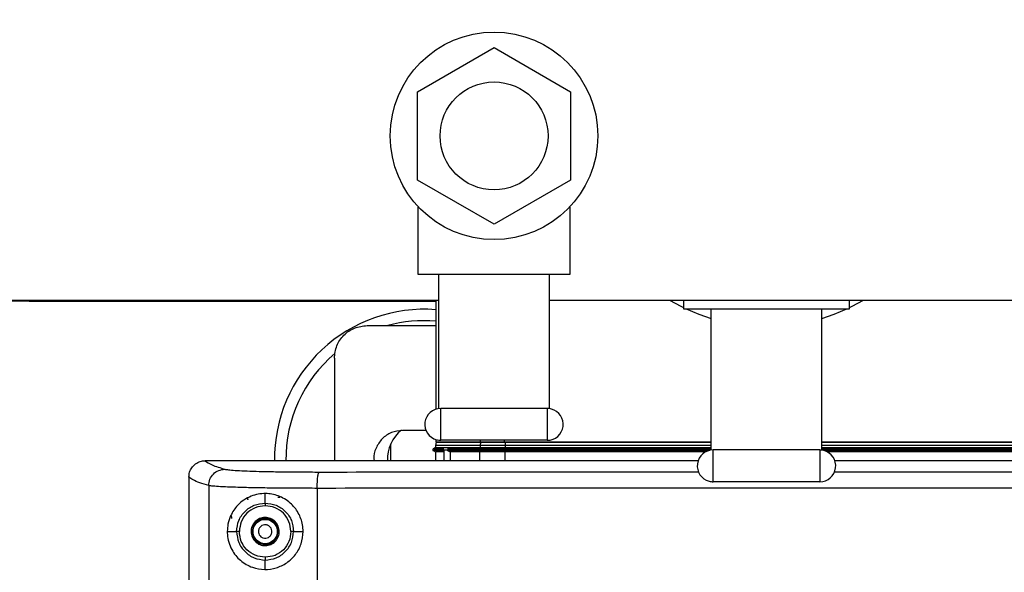
# Model space of a CAD drawing. Units: inches. Extents: x 0.4 to 10.6, y 0.4 to 8.1.
# Drawn here: x 7.8 to 8.1, y 5.9 to 6.1 of the extents above; entities that cross this region are included whole.
import ezdxf

# ---------------------------------------------------------------- set-up
doc = ezdxf.new("R2010")
doc.units = ezdxf.units.IN
doc.header["$MEASUREMENT"] = 0
doc.styles.add('SLDTEXTSTYLE0', font='TXT', dxfattribs={"width": 0.75})
doc.dimstyles.new('SLDDIMSTYLE1', dxfattribs={"dimtxt": 0.125, "dimasz": 0.13, "dimexe": 0, "dimexo": 0.0625, "dimgap": 0.03125, "dimtad": 0, "dimtih": 1, "dimtoh": 1, "dimdec": 1, "dimlfac": 25, "dimrnd": 1e-09, "dimzin": 12, "dimdsep": 46, "dimtxsty": 'SLDTEXTSTYLE0', "dimsah": 1, "dimcen": 0.09, "dimadec": 0, "dimazin": 3, "dimtfac": 1, "dimtdec": 1, "dimtofl": 0, "dimtmove": 0, "dimatfit": 3, "dimfxl": 0, "dimfrac": 2, "dimtolj": 1, "dimtzin": 12, "dimarcsym": 0})

# ---------------------------------------------------------------- blocks, each defined once
blk = doc.blocks.new('_D_5')
at = {"color": 7, "linetype": 'Continuous', "lineweight": 18}
for p, q in [((8.104597257937993, 6.446333895474349), (8.715771283846951, 6.446333895474346)), ((8.59077128384695, 6.446333895474346), (8.59077128384695, 6.046791169578531)), ((8.590771283846948, 5.448810937716372), (8.59077128384695, 5.8483536636122)), ((8.105614100001132, 5.448810937716374), (8.715771283846948, 5.448810937716372))]:
    blk.add_line(p, q, dxfattribs=at)
for points in [[(8.59077128384695, 6.446333895474346), (8.57077128384695, 6.316333895474346), (8.61077128384695, 6.316333895474346)], [(8.590771283846948, 5.448810937716372), (8.610771283846947, 5.578810937716372), (8.570771283846948, 5.578810937716372)]]:
    blk.add_solid(points, dxfattribs=at)
at = {"color": 7, "linetype": 'Continuous', "lineweight": 18, "insert": (8.429139334366358, 6.009487144833532), "char_height": 0.125, "attachment_point": 1, "style": 'SLDTEXTSTYLE0'}
blk.add_mtext('24.9', dxfattribs=at)

msp = doc.modelspace()

# ---------------------------------------------------------------- linework, layer by layer
at = {"color": 7, "linetype": 'Continuous', "lineweight": 25}
for p, q in [((7.939714310517194, 6.043456946690045), (7.961841506976249, 6.056232089522027)), ((7.961841506976249, 6.056232089522027), (7.983968703435291, 6.043456946690068)), ((7.939714310517181, 6.017906661026036), (7.939714310517194, 6.043456946690045)), ((7.983968703435291, 6.043456946690068), (7.983968703435278, 6.01790666102609)), ((7.961841506976191, 6.005131518194032), (7.939714310517181, 6.017906661026036)), ((7.983968703435278, 6.01790666102609), (7.961841506976191, 6.005131518194032)), ((7.939841506976078, 6.010106272545151), (7.939841506976078, 5.990681803857909)), ((7.983841506976393, 5.99068180385791), (7.983841506976393, 6.010106272545151)), ((7.939841506976079, 5.99068180385791), (7.945841506976237, 5.99068180385791)), ((7.945841506976236, 5.99068180385791), (7.977841506976236, 5.99068180385791)), ((7.945841506976236, 5.951842505558173), (7.945841506976236, 5.99068180385791)), ((7.977841506976237, 5.951842505558173), (7.977841506976236, 5.99068180385791)), ((7.977841506976237, 5.99068180385791), (7.983841506976394, 5.99068180385791)), ((7.755439740134524, 5.983201488897437), (7.945841506976236, 5.983201488897437)), ((7.827510798314751, 5.982921173936853), (7.755439740134524, 5.982921173936853)), ((7.827510798314751, 5.982921173936853), (7.827510798314751, 5.983201488897434)), ((7.945010116922637, 5.983201488897435), (7.945010116922637, 5.9516534308449)), ((7.977841506976236, 5.983201488897437), (8.213810010913237, 5.983201488897437)), ((8.016581664456355, 5.983201488897436), (8.016581664456355, 5.980681803857947)), ((8.064581664456671, 5.980681803857947), (8.064581664456671, 5.983201488897436)), ((8.016581664456355, 5.980681803857947), (8.024581664456514, 5.980681803857947)), ((8.024581664456514, 5.980681803857947), (8.056581664456514, 5.980681803857947)), ((8.024581664456514, 5.93984250555821), (8.024581664456514, 5.980681803857947)), ((8.056581664456514, 5.93984250555821), (8.056581664456514, 5.980681803857947)), ((8.056581664456514, 5.980681803857947), (8.064581664456671, 5.980681803857947)), ((7.925148593590341, 5.975834559763623), (7.945010116922637, 5.975834559763623)), ((7.915699774692703, 5.966385740865985), (7.915699774692703, 5.936779441663831)), ((7.946441506976173, 5.942681803857745), (7.946441506976173, 5.95188180385776)), ((7.977241506976299, 5.951881803857761), (7.946441506976173, 5.95188180385776)), ((7.977241506976299, 5.951881803857761), (7.977241506976299, 5.942681803857745)), ((7.942192432428617, 5.945519599133702), (7.935384814062783, 5.945519599133702)), ((7.931998987291129, 5.936779441663831), (7.931998987291129, 5.94165751676375)), ((7.945010116922637, 5.942910176870598), (7.945010116922637, 5.942133772362068)), ((7.95791704251908, 5.942133772362069), (7.945010116922637, 5.942133772362069)), ((7.977241506976299, 5.942681803857745), (7.946441506976173, 5.942681803857745)), ((7.964848233948653, 5.942133772362069), (7.95791704251908, 5.942133772362069)), ((8.024581664456514, 5.942133772362069), (7.964848233948653, 5.942133772362069)), ((8.116315095084271, 5.942133772362068), (8.056581664456514, 5.942133772362069)), ((7.944934073714114, 5.940550755238764), (7.944258819787508, 5.940160897273311)), ((7.944258819787525, 5.939697198631927), (7.944916286943186, 5.939317610119756)), ((7.944912373117911, 5.939319869765884), (7.944912373117911, 5.936779441663831)), ((7.944958287027948, 5.941243850309621), (7.94493401465343, 5.940548780445183)), ((7.94733126556842, 5.939929047952619), (7.947331265568695, 5.939576242974177)), ((7.947331265568695, 5.939576242974177), (7.947331265570881, 5.936779441663831)), ((7.947465080915077, 5.939929047952619), (7.948233240381433, 5.939929047952619)), ((7.948386563953131, 5.939697198630441), (7.94913611869379, 5.939319874362793)), ((7.957778367873723, 5.939319875227643), (7.949136120801285, 5.939319875227643)), ((7.949136120801285, 5.93931987436284), (7.949136157179375, 5.936779441663831)), ((7.957161647930982, 5.940160897273312), (7.957798855110354, 5.940550755238766)), ((7.957161647931454, 5.939697198631927), (7.957778367874232, 5.939319875227654)), ((7.96501530416583, 5.939319875227643), (7.957778367874299, 5.939319875227643)), ((7.95782169480203, 5.941243850309625), (7.957798855110389, 5.940550755238775)), ((7.957798855110389, 5.940550755238775), (7.965022488788889, 5.940550755238775)), ((7.957821694802032, 5.941243850309625), (7.96503049838911, 5.941243850309625)), ((7.964799028030824, 5.940160897273312), (7.965022488788572, 5.940550755238776)), ((7.964799028031138, 5.939697198631927), (7.965015304165803, 5.939319875227635)), ((7.965030498389141, 5.941243850309627), (7.965022488788866, 5.940550755238774)), ((8.02518166445645, 5.930681803857704), (8.02518166445645, 5.939881803857799)), ((8.055981664456578, 5.939881803857799), (8.02518166445645, 5.939881803857799)), ((8.055981664456578, 5.939881803857799), (8.055981664456578, 5.930681803857704)), ((7.87834838568799, 5.936779441653407), (7.878372242197747, 5.936779442218636)), ((7.873651521479619, 5.932035246104729), (7.873651514551968, 5.932085877931327)), ((7.873651521479619, 5.932035246104729), (7.873651521479621, 5.837566843228187)), ((8.055981664456578, 5.930681803857704), (8.02518166445645, 5.930681803857704)), ((7.890668924743179, 5.925916160355132), (7.8906668680117, 5.925914628582074)), ((7.890668924743188, 5.925916160355132), (7.890736276288438, 5.925910431174734)), ((7.895699774692712, 5.924542391503314), (7.895699774692715, 5.927275770797836)), ((7.884730996739958, 5.916307000708525), (7.887450272010594, 5.916307000708525)), ((7.903930949625829, 5.916307000708525), (7.90666855264547, 5.916307000708525)), ((7.895699774692715, 5.905338230614982), (7.895699774692714, 5.908071609913637))]:
    msp.add_line(p, q, dxfattribs=at)
at = {"color": 1, "linetype": 'Continuous', "lineweight": 25}
for p, q in [((7.827510798314751, 5.982921173936853), (7.945010116922637, 5.982921173936853)), ((7.95791704251908, 5.942133772362069), (7.95791704251908, 5.942681803857742)), ((7.964848233948653, 5.942133772362069), (7.964848233948653, 5.942681803857742)), ((7.944958287028117, 5.941243850309621), (7.957821694802156, 5.941243850309622)), ((7.947465080913167, 5.936779441663831), (7.947465080915077, 5.939929047952619)), ((7.957778367873723, 5.936779441663831), (7.957778367873723, 5.939319875227643)), ((7.96501530416583, 5.936779441663831), (7.96501530416583, 5.939319875227643)), ((7.965030498389221, 5.941243850309622), (8.024581664456514, 5.941243850309622)), ((8.056581664456514, 5.941243850309622), (8.116132830523842, 5.941243850309622)), ((7.87939189699697, 5.929603639906682), (7.879391896996971, 5.837566843228187)), ((7.910734141244887, 5.928791796389423), (7.910734141244887, 5.837566843228187))]:
    msp.add_line(p, q, dxfattribs=at)
at = {"color": 7, "linetype": 'Continuous', "lineweight": 25, "flags": 128}
for points in [[(8.01258834798189, 5.983201488897436), (8.015822817702487, 5.981437458158072), (8.016581664456355, 5.98106319771076)], [(8.064581664456671, 5.98106319771076), (8.065340511210541, 5.981437458158073), (8.068574980931137, 5.983201488897436)], [(8.01738670646998, 5.980681803857947), (8.021044328440466, 5.979142512269942), (8.024581664456514, 5.977937078282812)], [(8.056581664456514, 5.977937078282812), (8.060119000472564, 5.979142512269943), (8.063776622443047, 5.980681803857947)]]:
    msp.add_lwpolyline(points, dxfattribs=at)
at = {"color": 7, "linetype": 'Continuous', "lineweight": 25}
for centre, radius in [((7.961841506976236, 6.030681803858068), 0.03000000000015746), ((7.961841506976236, 6.030681803858068), 0.01560000000006312), ((7.895699774692715, 5.916307000708525), 0.003513322752583577)]:
    msp.add_circle(centre, radius, dxfattribs=at)
for centre, radius, start, end in [((7.941684026661207, 5.937251882598271), 0.04330708661417399, 85.5952062579202, 180.6296686698672), ((7.941684026661207, 5.937251882598271), 0.03999999999999941, 85.23021922283088, 105.2979347739456), ((7.941684026661207, 5.937251882598271), 0.03999999999999958, 130.2414346481514, 180.6783715936339), ((7.946441506976173, 5.947281803857752), 0.004600000000015795, 90, 254.9999999999747), ((7.977241506976299, 5.947281803857753), 0.004600000000014937, 74.999999999971, 90), ((7.977241506976299, 5.947281803857753), 0.004600000000014937, 270.0000000000008, 74.999999999971), ((7.941684026661207, 5.937251882598271), 0.01063999999999997, 127.92741548845, 182.5866468238597), ((7.946532130850195, 5.941188890472304), 0.001574803149607021, 143.1038715561747, 178.0000000003653), ((7.946441506976173, 5.947281803857752), 0.004600000000015795, 254.9999999999747, 270.0000000000008), ((7.959455651209287, 5.941194097575459), 0.001634713698286821, 144.9126014662614, 178.2559258169808), ((7.969001260388807, 5.941231230873388), 0.003970782052382973, 166.8620925255773, 179.8179095091012), ((7.957309878467249, 5.93992904795262), 0.0002751843007655701, 122.5924066424292, 237.4075933576712), ((7.965351447359546, 5.93992904795262), 0.0005991003440588246, 157.2323016308073, 202.7676983692718), ((8.02518166445645, 5.935281803857791), 0.004600000000016882, 90, 254.9999999999668), ((8.055981664456578, 5.935281803857791), 0.004600000000014707, 74.99999999998168, 90), ((8.055981664456578, 5.935281803857791), 0.004600000000086979, 270.0000000000008, 74.99999999998168), ((8.02518166445645, 5.935281803857791), 0.004600000000086979, 254.9999999999668, 270.0000000000008)]:
    msp.add_arc(centre, radius, start, end, dxfattribs=at)
for points in [[(7.915699774692703, 5.966385740865985), (7.915841805301718, 5.967623886161792), (7.916125866519747, 5.970100176753406), (7.91831089845476, 5.973223436001565), (7.921434157702921, 5.97540846793658), (7.923910448294535, 5.975692529154609), (7.925148593590341, 5.975834559763623)], [(7.944934083614743, 5.940550755238776), (7.945088878299663, 5.940550755238776), (7.945398467669505, 5.940550755238776), (7.947943948385499, 5.940550755238776), (7.951865256869188, 5.940550755238776), (7.955820989029946, 5.940550755238778), (7.957798855110325, 5.940550755238778)], [(7.899275148705092, 5.918260236433611), (7.898965761657635, 5.918698828613077), (7.898346987562723, 5.919576012972009), (7.896870012717972, 5.920314461375256), (7.895253759619433, 5.920464050393499), (7.893695688303334, 5.919975456237506), (7.892442720972931, 5.918928372981854), (7.891695330515432, 5.917487519603833), (7.891518700506226, 5.915845702751644), (7.891922500622308, 5.914851077572824), (7.892124400680349, 5.914353764983415)], [(7.898985669764665, 5.918102093367699), (7.898701332134239, 5.91850517508058), (7.898132656873391, 5.919311338506343), (7.896775264794418, 5.919989998685872), (7.895289871078089, 5.920127476280149), (7.893857948475979, 5.919678440983756), (7.892706427219172, 5.91871613446764), (7.892019548975774, 5.917391939293132), (7.891857219755167, 5.915883051583769), (7.89222832633224, 5.914968955894142), (7.892413879620777, 5.914511908049328)], [(7.892124400680337, 5.914353764983439), (7.892433787727792, 5.913915172803974), (7.893052561822705, 5.913037988445042), (7.894529536667457, 5.912299540041794), (7.896145789765995, 5.91214995102355), (7.897703861082095, 5.912638545179544), (7.898956828412499, 5.913685628435196), (7.899704218869998, 5.915126481813217), (7.899880848879203, 5.916768298665407), (7.899477048763119, 5.917762923844226), (7.899275148705078, 5.918260236433635)], [(7.892413879620777, 5.914511908049328), (7.892698217251203, 5.91410882633645), (7.893266892512058, 5.913302662910692), (7.894624284591029, 5.912624002731173), (7.896109678307356, 5.912486525136902), (7.897541600909461, 5.9129355604333), (7.898693122166262, 5.913897866949418), (7.899380000409657, 5.915222062123923), (7.899542329630262, 5.916730949833283), (7.899171223053189, 5.917645045522908), (7.898985669764653, 5.918102093367721)]]:
    msp.add_open_spline(points, degree=3, dxfattribs=at)
for points, knots in [([(7.935384814062783, 5.945519599133702), (7.934304374370282, 5.945395575048142), (7.932143494985283, 5.945147526877022), (7.929366581522515, 5.943231833473702), (7.927622112737549, 5.940513385379578), (7.926906743065033, 5.93814629756196), (7.927176079322971, 5.936936606450533), (7.927211071872002, 5.936779441663831)], [0, 0, 0, 0, 0.2410032592661117, 0.4820065185321492, 0.723009777798183, 0.964013037064219, 1, 1, 1, 1]), ([(7.94527236663254, 5.942133772362068), (7.945426919108445, 5.942133772362068), (7.945736032231221, 5.942133772362068), (7.948277643541193, 5.942133772362068), (7.952193149152106, 5.942133772362068), (7.956143053104188, 5.942133772362068), (7.95811800395728, 5.942133772362068)], [0, 0, 0, 0, 0.2499899810082813, 0.4999931786257046, 0.7499967314634539, 1, 1, 1, 1]), ([(7.95811800395728, 5.942133772362068), (7.958453362225643, 5.942133772362068), (7.959123958795626, 5.942133772362068), (7.960767460174141, 5.942133772362068), (7.962766803876875, 5.942133772362068), (7.964345114122779, 5.942133772362068), (7.965134410382792, 5.942133772362068)], [0, 0, 0, 0, 0.2500447864183843, 0.500000125039643, 0.7499553510869528, 1, 1, 1, 1]), ([(7.965134410382792, 5.942133772362068), (7.971232644358755, 5.942133772362068), (7.983429115943064, 5.942133772362068), (8.002281408878842, 5.942133772362068), (8.016043595522666, 5.942133772362068), (8.023514096549759, 5.942133772362068), (8.024581664456514, 5.942133772362068)], [0, 0, 0, 0, 0.3157830634515369, 0.6315663149977211, 0.9473491836157792, 1, 1, 1, 1]), ([(8.056581664456514, 5.942133772362069), (8.057649214770935, 5.942133772362069), (8.065119704454785, 5.942133772362069), (8.078881887711558, 5.942133772362069), (8.09773419828289, 5.942133772362069), (8.109930680759522, 5.942133772362069), (8.116028918530194, 5.942133772362069)], [0, 0, 0, 0, 0.05264994783863144, 0.3684331191428189, 0.6842167391353866, 1, 1, 1, 1]), ([(7.944258819787508, 5.940160897273311), (7.944240033961899, 5.940148119528236), (7.944201973781873, 5.9401222317505), (7.944159292993983, 5.940066049818097), (7.944131328932077, 5.940000511639504), (7.944121765723788, 5.939929047952619), (7.944131328932077, 5.939857584265734), (7.944159292993983, 5.939792046087141), (7.944201973781873, 5.939735864154738), (7.944240033961899, 5.939709976377003), (7.944258819787508, 5.939697198631926)], [0, 0, 0, 0, 0.1212563498541272, 0.2456659931247105, 0.3722699008763075, 0.4999999999999318, 0.6277300991234981, 0.7543340068751366, 0.8787436501457662, 1, 1, 1, 1]), ([(7.947331265568897, 5.939319874210036), (7.946978516540946, 5.939319874210036), (7.945782639115197, 5.939319874210036), (7.944994989647325, 5.939319874210036), (7.945040665714457, 5.939319874210036), (7.945056976175598, 5.939319874210036)], [0, 0, 0, 0, 0.211966432546695, 0.7186011912543387, 1, 1, 1, 1]), ([(7.94838656395399, 5.939697198631927), (7.948365349092811, 5.939709508880074), (7.948324467362498, 5.939733231130272), (7.948275452745808, 5.939788424087843), (7.948239976071076, 5.939854125642744), (7.948235443950799, 5.93990453724687), (7.948233240381433, 5.939929047952619)], [0, 0, 0, 0, 0.2655711112042459, 0.5117642041215539, 0.7626141017291527, 1, 1, 1, 1]), ([(7.957161647931454, 5.939697198631927), (7.955201851505409, 5.939697198631927), (7.951702084218312, 5.939697198631927), (7.94939967305731, 5.939697198631927), (7.948386563953979, 5.939697198631927)], [0, 0, 0, 0, 0.5599790686856777, 1, 1, 1, 1]), ([(7.964799028031138, 5.940160897273312), (7.963843615445605, 5.940160897273312), (7.961932955905485, 5.940160897273312), (7.959057797414838, 5.940160897273312), (7.95788022641576, 5.940160897273312), (7.957161647930982, 5.940160897273312)], [0, 0, 0, 0, 0.2804961569089883, 0.560943686822231, 1, 1, 1, 1]), ([(7.964799028031138, 5.939697198631927), (7.963843615629082, 5.939697198631927), (7.96193295622954, 5.939697198631927), (7.95905779827214, 5.939697198631927), (7.957880226710142, 5.939697198631927), (7.957161647930982, 5.939697198631927)], [0, 0, 0, 0, 0.2804961306886988, 0.5609437008371305, 1, 1, 1, 1]), ([(8.023011112050412, 5.939319875227643), (8.02245724863865, 5.939319875227643), (8.015491413637353, 5.939319875227643), (8.002221945937558, 5.939319875227643), (7.983338652560841, 5.939319875227643), (7.971123086963932, 5.939319875227643), (7.965015304165476, 5.939319875227643)], [0, 0, 0, 0, 0.02798734815086643, 0.3519915654339051, 0.6759957827169434, 1, 1, 1, 1]), ([(7.965022488788866, 5.940550755238774), (7.971129774627073, 5.940550755238774), (7.983344346303489, 5.940550755238774), (8.002224588071833, 5.940550755238774), (8.016015080733501, 5.940550755238774), (8.023504597945552, 5.940550755238774), (8.024581664456514, 5.940550755238774)], [0, 0, 0, 0, 0.3156600650435283, 0.6313201300870456, 0.9469801951305615, 1, 1, 1, 1]), ([(8.056581664456514, 5.940550755238774), (8.057658730967608, 5.940550755238774), (8.06514824817979, 5.940550755238774), (8.078938740841586, 5.940550755238774), (8.097818982609923, 5.940550755238774), (8.11003355428633, 5.940550755238774), (8.116140840124533, 5.940550755238774)], [0, 0, 0, 0, 0.05301980487561966, 0.3686798699170859, 0.6843399349585514, 1, 1, 1, 1]), ([(8.11614802474718, 5.939319875227643), (8.110040233855209, 5.939319875227643), (8.097824652071266, 5.939319875227643), (8.078941480097258, 5.939319875227643), (8.065625149380349, 5.939319875227643), (8.058612278264269, 5.939319875227643), (8.058011483953411, 5.939319875227643)], [0, 0, 0, 0, 0.3232378289395541, 0.6464756578791273, 0.9697134868187016, 1, 1, 1, 1]), ([(7.873652808129204, 5.932085864055736), (7.873694818627889, 5.932537743226294), (7.873782421596098, 5.933480030460482), (7.874392367275452, 5.934687848173974), (7.875325776769841, 5.935778356831274), (7.876158573209838, 5.936205855982069), (7.876645295061025, 5.936455704766313)], [0, 0, 0, 0, 0.2401842360977524, 0.500847470461177, 0.7082739172093573, 1, 1, 1, 1]), ([(7.876645295061025, 5.936455704766313), (7.877055617467719, 5.936583435297254), (7.877572666944239, 5.936744389227825), (7.878140106499814, 5.936776476072179), (7.878289160368379, 5.936779237651854), (7.878330020083547, 5.936779437097544), (7.878342647839344, 5.93677945210053), (7.878346832020998, 5.936779444484041), (7.878348384190216, 5.93677944165862)], [0, 0, 0, 0, 0.7356446397000125, 0.9269897759838364, 0.9782886233714664, 0.9928414465492587, 0.997344454126208, 0.9999999999999999, 0.9999999999999999, 0.9999999999999999, 0.9999999999999999]), ([(7.878372228586914, 5.936779442374643), (7.878910994878885, 5.936367694485), (7.879990455296271, 5.935542725374211), (7.882696779858437, 5.934731454365886), (7.884052358783479, 5.934325094427852)], [0, 0, 0, 0, 0.4991070383818089, 0.9999999999999999, 0.9999999999999999, 0.9999999999999999, 0.9999999999999999]), ([(8.020868036357369, 5.936779441663832), (8.01386045009484, 5.936779441663832), (7.99327262368865, 5.936779441663832), (7.959170622910121, 5.936779441663832), (7.918624655941372, 5.936779441663831), (7.891789714236364, 5.936779441663831), (7.878372243352556, 5.936779441663831)], [0, 0, 0, 0, 0.1467609380500514, 0.431173959561628, 0.7155869791172739, 1, 1, 1, 1]), ([(8.202791100658068, 5.936779441663832), (8.189373629581292, 5.936779441663832), (8.162538687486393, 5.936779441663832), (8.121992724970408, 5.936779441663832), (8.087878908801503, 5.936779441663832), (8.067279251192451, 5.936779441663832), (8.06025983682822, 5.936779441663832)], [0, 0, 0, 0, 0.2843425955661322, 0.5686851898892302, 0.8530277817692037, 0.9999999999999999, 0.9999999999999999, 0.9999999999999999, 0.9999999999999999]), ([(7.879391897083265, 5.929603642153485), (7.879464049959562, 5.930218409034216), (7.879608355460912, 5.931447940655008), (7.880685737540181, 5.933002316379214), (7.882222661956843, 5.934096459539025), (7.883442460523119, 5.934248882723848), (7.884052360867683, 5.934325094448893)], [0, 0, 0, 0, 0.2500004354552953, 0.5000000003885858, 0.7499995651116156, 1, 1, 1, 1]), ([(7.884052359355707, 5.934325094395061), (7.88434793180557, 5.93426757335527), (7.884941636985976, 5.934152033022195), (7.886883724396763, 5.933993549851281), (7.889553631720291, 5.933851046763403), (7.892954304922432, 5.933729776589132), (7.896957173102756, 5.933632856990382), (7.90144164238687, 5.933563477703411), (7.906256383664865, 5.933520306806418), (7.909631347208721, 5.933515612330972), (7.91131123011436, 5.933513275663049)], [0, 0, 0, 0, 0.1242322135554835, 0.2495405400430569, 0.3755256591301926, 0.5017101145148597, 0.627602013295514, 0.7527674886875514, 0.8769403982961366, 1, 1, 1, 1]), ([(7.9107341412261, 5.928791799803785), (7.910742602958942, 5.929396973775608), (7.910759526397896, 5.930607319807517), (7.9108918788816, 5.932146285613481), (7.911082046729551, 5.933246024537306), (7.911234835571824, 5.933424191860093), (7.91131123011436, 5.933513275663049)], [0, 0, 0, 0, 0.2500003919745042, 0.4999999942010873, 0.7499995998272977, 1, 1, 1, 1]), ([(7.879391896996525, 5.929603639906682), (7.878486075359495, 5.929867693631057), (7.87664292076432, 5.930404986863587), (7.87470158381496, 5.931232593825151), (7.874005374002243, 5.931798332475632), (7.873651514551968, 5.932085877931327)], [0, 0, 0, 0, 0.3221273330851955, 0.6554606888770869, 1, 1, 1, 1]), ([(7.910734141244967, 5.928791796389423), (7.908825505489024, 5.928794174829519), (7.904977110696198, 5.928798970493883), (7.899460878643745, 5.928841909842313), (7.894277537941564, 5.928910817490621), (7.890193451540181, 5.928996163177953), (7.887073871914048, 5.929086800852465), (7.88472156516931, 5.92917458716984), (7.882476757483721, 5.929285557840374), (7.880449398680895, 5.929427421551384), (7.879757200248687, 5.929542767059687), (7.87939189699697, 5.929603639906682)], [0, 0, 0, 0, 0.12157487287006, 0.2451322135378324, 0.3706744913242769, 0.4982040470133509, 0.5792889689665928, 0.6633851610048214, 0.7504927504373501, 0.8683241606010587, 1, 1, 1, 1]), ([(8.170429187668102, 5.928791799968227), (8.156059083112606, 5.928794771940817), (8.127318079532104, 5.928800716050307), (8.083987297774495, 5.928805458105073), (8.040591667461188, 5.928807164836989), (7.99719361868755, 5.928805456755966), (7.953855599631515, 5.92880071321923), (7.925108225640392, 5.928794768720809), (7.910734141244887, 5.928791796389423)], [0, 0, 0, 0, 0.1666436307143375, 0.3332964745337923, 0.4999585324153459, 0.6666298053158162, 0.833310294191867, 1, 1, 1, 1]), ([(7.884730996739872, 5.916307000708525), (7.884774382118941, 5.917027046871537), (7.884873742017673, 5.918676075078118), (7.885828311821078, 5.921405565148856), (7.887888896286785, 5.924377220274206), (7.891295404099473, 5.926679338166148), (7.895492238914168, 5.92752014574092), (7.899526683822781, 5.926838053476131), (7.902964216456983, 5.924840917042385), (7.905425205573231, 5.921817049545214), (7.906500268652565, 5.918827734385836), (7.906777191595054, 5.915778732550529), (7.906273083577718, 5.912716202619156), (7.904569614870105, 5.909534143963548), (7.901990003243393, 5.907100022076984), (7.898845567488213, 5.905615957064702), (7.895380507668039, 5.905157538746781), (7.891747322305475, 5.90583926891372), (7.888461329489293, 5.907757287125611), (7.88626461937281, 5.910396546639927), (7.885134249133742, 5.913084095284037), (7.884764902226224, 5.914954646389387), (7.884738494386156, 5.916007949568842), (7.884730996739872, 5.916307000708525)], [0, 0, 0, 0, 0.02777340644709678, 0.06360582553828813, 0.1215826891375658, 0.2014774555761258, 0.2686516036482278, 0.3236530356660772, 0.3789202313275826, 0.4278770299911307, 0.4742270526918105, 0.4998174620032539, 0.5459194989447691, 0.5920238538227555, 0.6380796414747807, 0.6848328662248672, 0.7347015232383749, 0.7916051248688079, 0.859760510732718, 0.9247418407269423, 0.9592544814740913, 0.9884316367881705, 1, 1, 1, 1]), ([(7.887450272033095, 5.916307000708589), (7.887574273601113, 5.917386466651287), (7.88782242326088, 5.919546674063916), (7.889737893422343, 5.922264700648791), (7.89246140285943, 5.924169267227485), (7.894620641435835, 5.924418054078131), (7.895699774692714, 5.924542391503064)], [0, 0, 0, 0, 0.2498750442203186, 0.5000453478003508, 0.7501352106174035, 1, 1, 1, 1]), ([(7.890749210268661, 5.925503070461901), (7.890745880844467, 5.925508307909476), (7.890706845602393, 5.925569713432489), (7.890669972181253, 5.925711794509512), (7.890669278348209, 5.925847168405848), (7.890668924743154, 5.925916160355134)], [0, 0, 0, 0, 0.04372482545418849, 0.512643942948493, 1, 1, 1, 1]), ([(7.895699774691926, 5.92454239151073), (7.896779336146002, 5.924418771238), (7.898937869246244, 5.924171598231275), (7.901659233015631, 5.922265675142957), (7.90356079477849, 5.919542992910595), (7.903807579487201, 5.917385535298427), (7.903930949625785, 5.916307000708525)], [0, 0, 0, 0, 0.2501225381876733, 0.5001084243564494, 0.7500992128457981, 1, 1, 1, 1]), ([(7.895699774692712, 5.924542391503328), (7.895699778580893, 5.924521770336362), (7.895699786357619, 5.92448052605885), (7.895699826093344, 5.924269784634622), (7.895699873559612, 5.9240180438736), (7.895699906430687, 5.923843709866102), (7.895699922866258, 5.923756542691201)], [0, 0, 0, 0, 0.2796386628281436, 0.559303682063311, 0.7796514083853396, 1, 1, 1, 1]), ([(7.89569992357854, 5.923756542696871), (7.894723550030958, 5.923643960046175), (7.892769385247124, 5.923418631275434), (7.890304746517354, 5.921694517861795), (7.888571263907326, 5.919235944667443), (7.888346924083329, 5.917282343282269), (7.888234921605943, 5.916307000647737)], [0, 0, 0, 0, 0.249889474103086, 0.5001417862573181, 0.7504439591499762, 1, 1, 1, 1]), ([(7.903144815870667, 5.916306729538918), (7.903033237740757, 5.917282518379544), (7.902810063889724, 5.919234249901982), (7.901090203238823, 5.921697246249447), (7.898628769333912, 5.923421247355846), (7.896676422068452, 5.923644752790016), (7.89569992357854, 5.923756542696871)], [0, 0, 0, 0, 0.2499495829407798, 0.4999385725022474, 0.7498860794628703, 1, 1, 1, 1]), ([(7.888234921605943, 5.916307000647737), (7.888137255905981, 5.916307135433098), (7.887941920102665, 5.916307405009896), (7.887690992016217, 5.916307601466215), (7.887506485685448, 5.916307531798058), (7.887469033058851, 5.916307177683472), (7.88745030717168, 5.916307000630208)], [0, 0, 0, 0, 0.2499942897771713, 0.4999998508941819, 0.750005614334541, 0.9999999999999999, 0.9999999999999999, 0.9999999999999999, 0.9999999999999999]), ([(7.88745030717168, 5.916307000630208), (7.887574363184227, 5.91522753134077), (7.887822621562411, 5.91306731927533), (7.88973789437811, 5.910349269867483), (7.892461371043762, 5.908444682341244), (7.894620575098981, 5.908195936501263), (7.895699774689879, 5.908071609943013)], [0, 0, 0, 0, 0.2498797212541973, 0.500054234098367, 0.7501202979271554, 1, 1, 1, 1]), ([(7.895699919576179, 5.908857458747895), (7.894723466761278, 5.908969909840329), (7.892769179072912, 5.909194971187007), (7.89030512966188, 5.910919777501375), (7.888571049084231, 5.913377837738049), (7.88834685951331, 5.915331524414384), (7.888234921605943, 5.916307000647737)], [0, 0, 0, 0, 0.249895094745687, 0.5001438877449742, 0.7504217214009699, 0.9999999999999999, 0.9999999999999999, 0.9999999999999999, 0.9999999999999999]), ([(7.897401195639486, 5.917236492493721), (7.897261466255757, 5.917437953487205), (7.89704579267386, 5.917748910373415), (7.896617311941327, 5.918029841929668), (7.896249887809732, 5.918180064902128), (7.895858153016629, 5.918253522398072), (7.895349584954673, 5.918242070300185), (7.894747724307607, 5.918049718120811), (7.894260895341458, 5.917647378370537), (7.89397640295084, 5.917225694453021), (7.893826575021991, 5.91685665374266), (7.893754322923064, 5.916466064848165), (7.893759093156188, 5.915953694539352), (7.893904329453287, 5.915603937475655), (7.893998353555234, 5.915377509272305)], [0, 0, 0, 0, 0.1197214755002989, 0.1847911925304924, 0.249999937395163, 0.3150697169638331, 0.380278524497431, 0.4999999999977467, 0.6197214754986817, 0.6847911925310206, 0.7499999373952162, 0.8150697169661032, 0.8802785244990784, 1, 1, 1, 1]), ([(7.893998353555234, 5.915377509272305), (7.894143604693387, 5.915169542526308), (7.894363681547629, 5.914854442294891), (7.89479762616928, 5.914576798916846), (7.895267760450619, 5.914387593438131), (7.895913206769536, 5.914329608684835), (7.896653885281951, 5.914560515429731), (7.897248375656248, 5.915059014790093), (7.897548192129923, 5.915633227687776), (7.897643096713872, 5.916131024555482), (7.897644052555302, 5.916646212585499), (7.89749771213846, 5.91700190271494), (7.897401195639486, 5.917236492493721)], [0, 0, 0, 0, 0.1239352734594117, 0.1877801816857025, 0.2517582860754868, 0.3739258262608801, 0.5000000182299341, 0.6260742101989907, 0.748241750383899, 0.8120866403982593, 0.876064726541623, 1, 1, 1, 1]), ([(7.895699774692714, 5.908071609913722), (7.89677931898652, 5.908195228389088), (7.898937839939941, 5.908442400340104), (7.901659211933269, 5.910348297604876), (7.903560759286751, 5.913071001766154), (7.903807567252458, 5.915228460311349), (7.903930949628463, 5.91630700070884)], [0, 0, 0, 0, 0.2501190362548841, 0.5001065576491645, 0.7500970420884647, 1, 1, 1, 1]), ([(7.903144815870667, 5.916306729538918), (7.903033212531215, 5.91533113618154), (7.902809964127449, 5.913379584724162), (7.901090154765677, 5.910916709859439), (7.898628709005978, 5.90919268241955), (7.896676367019161, 5.908969221066376), (7.895699919576179, 5.908857458747895)], [0, 0, 0, 0, 0.2499130015958662, 0.499919437533805, 0.74988890788473, 1, 1, 1, 1]), ([(7.903930949628463, 5.91630700070884), (7.903914330796825, 5.916306994976328), (7.903881092287762, 5.916306983511011), (7.903697094949586, 5.916306920042739), (7.903443133668766, 5.916306832441048), (7.903244253449828, 5.916306763839047), (7.903144815870667, 5.916306729538918)], [0, 0, 0, 0, 0.2499936382793154, 0.4999999995627616, 0.7500063611672432, 0.9999999999999999, 0.9999999999999999, 0.9999999999999999, 0.9999999999999999]), ([(7.895699922863108, 5.908857458725847), (7.895699901952656, 5.908746556363178), (7.895699860129782, 5.908524741185148), (7.895699812444693, 5.908271834488265), (7.895699782555034, 5.908113309265291), (7.89569977731349, 5.908085509715773), (7.895699774692714, 5.908071609913722)], [0, 0, 0, 0, 0.2796386630646603, 0.5593036824275209, 0.779651408562697, 1, 1, 1, 1])]:
    msp.add_open_spline(points, degree=3, knots=knots, dxfattribs=at)
at = {"color": 1, "linetype": 'Continuous', "lineweight": 25}
for points, knots in [([(7.947331265568602, 5.939697198631955), (7.94666671188519, 5.939697198631955), (7.945051816787603, 5.939697198631955), (7.944173953847591, 5.939697198631955), (7.944367221877568, 5.939697198631955), (7.944410024888798, 5.939697198631955)], [0, 0, 0, 0, 0.3525034629839711, 0.8565991408442263, 1, 1, 1, 1]), ([(7.947331265568239, 5.940160897273312), (7.947142026214628, 5.940160897273312), (7.945521069454982, 5.940160897273311), (7.944439765924526, 5.940160897273311), (7.944490421579965, 5.940160897273311), (7.944508842280812, 5.940160897273311)], [0, 0, 0, 0, 0.07758530764470799, 0.6645680535053087, 1, 1, 1, 1]), ([(7.957161647931454, 5.940160897273312), (7.954896349132516, 5.940160897273312), (7.951231760270558, 5.940160897273312), (7.949169650729423, 5.940160897273312), (7.948382252879768, 5.940160897273312)], [0, 0, 0, 0, 0.6181590580198099, 1, 1, 1, 1]), ([(8.024581664456514, 5.940160897273312), (8.021176505421689, 5.940160897273312), (8.012118511086053, 5.940160897273312), (7.997553641388845, 5.940160897273312), (7.980954577243025, 5.940160897273312), (7.970184252293102, 5.940160897273312), (7.964799028030824, 5.940160897273312)], [0, 0, 0, 0, 0.1672136277347963, 0.4448015723708734, 0.7223976011171457, 1, 1, 1, 1]), ([(8.02422920459902, 5.939697198631927), (8.020941763232212, 5.939697198631927), (8.012001632007788, 5.939697198631927), (7.99755377572822, 5.939697198631927), (7.98095454370258, 5.939697198631927), (7.970184241110474, 5.939697198631927), (7.964799028030824, 5.939697198631927)], [0, 0, 0, 0, 0.1623750990407126, 0.4415758430432251, 0.7207847181341075, 1, 1, 1, 1]), ([(8.116364300882163, 5.940160897273312), (8.109495312245759, 5.940160897273312), (8.095757557040523, 5.940160897273312), (8.075696096744936, 5.940160897273312), (8.062546876447604, 5.940160897273312), (8.056581664456514, 5.940160897273312)], [0, 0, 0, 0, 0.3533210904935294, 0.7066307584674077, 1, 1, 1, 1]), ([(8.116364300882163, 5.939697198631927), (8.109495229500475, 5.939697198631927), (8.095757308815763, 5.939697198631927), (8.075921374991093, 5.939697198631927), (8.063000086184147, 5.939697198631927), (8.057262516031402, 5.939697198631927)], [0, 0, 0, 0, 0.3573173467745023, 0.7146231413966535, 1, 1, 1, 1]), ([(7.911311246115287, 5.933513273888859), (7.925617419289962, 5.933516216984253), (7.954232541063695, 5.933522103746007), (7.990854379995771, 5.933526468179001), (8.013132042901601, 5.933527066241858), (8.021008916189523, 5.933527277703236)], [0, 0, 0, 0, 0.3925763479145141, 0.7852288563756272, 1, 1, 1, 1]), ([(8.060210779782757, 5.93352727741786), (8.068068744928404, 5.933527067128329), (8.09032754076575, 5.933526471453542), (8.126930594326163, 5.933522110196121), (8.155545826695358, 5.933516222791236), (8.169852064362162, 5.933513279372415)], [0, 0, 0, 0, 0.2143655213167352, 0.6072206080221216, 1, 1, 1, 1]), ([(7.90003888333906, 5.926272967715282), (7.899998779226231, 5.92624635343951), (7.899909119178091, 5.92618685237893), (7.899746503793303, 5.926139152978308), (7.8995665710273, 5.926120892389998), (7.899448453999306, 5.926144121158831), (7.899389738018856, 5.926155668180966)], [0, 0, 0, 0, 0.2111835404890318, 0.4721392662984661, 0.7376004032034071, 0.9999999999999999, 0.9999999999999999, 0.9999999999999999, 0.9999999999999999])]:
    msp.add_open_spline(points, degree=3, knots=knots, dxfattribs=at)
msp.add_open_spline([(7.885895757734278, 5.920827875900105), (7.885902595976637, 5.920777008861116), (7.885916272461357, 5.920675274783134), (7.885951478885662, 5.920413387815179), (7.885978224539597, 5.920214437244266), (7.885991597366565, 5.92011496195881)], degree=3, dxfattribs=at)

# ---------------------------------------------------------------- dimensions: what is measured, and where the dimension line sits
at = {"color": 7, "linetype": 'Continuous', "lineweight": 18}
dim = msp.add_linear_dim(base=(8.590771283846953, 6.446333895474348), p1=(8.055614100001133, 5.448810937716374), p2=(8.054597257937994, 6.446333895474349), angle=90.0000000000002, dimstyle='SLDDIMSTYLE1', dxfattribs=at)
dim.commit()
dim.dimension.update_dxf_attribs({"geometry": '_D_5', "text_midpoint": (8.590771283846951, 5.94757241659536), "dimtype": 160})

doc.saveas('drawing.dxf')
